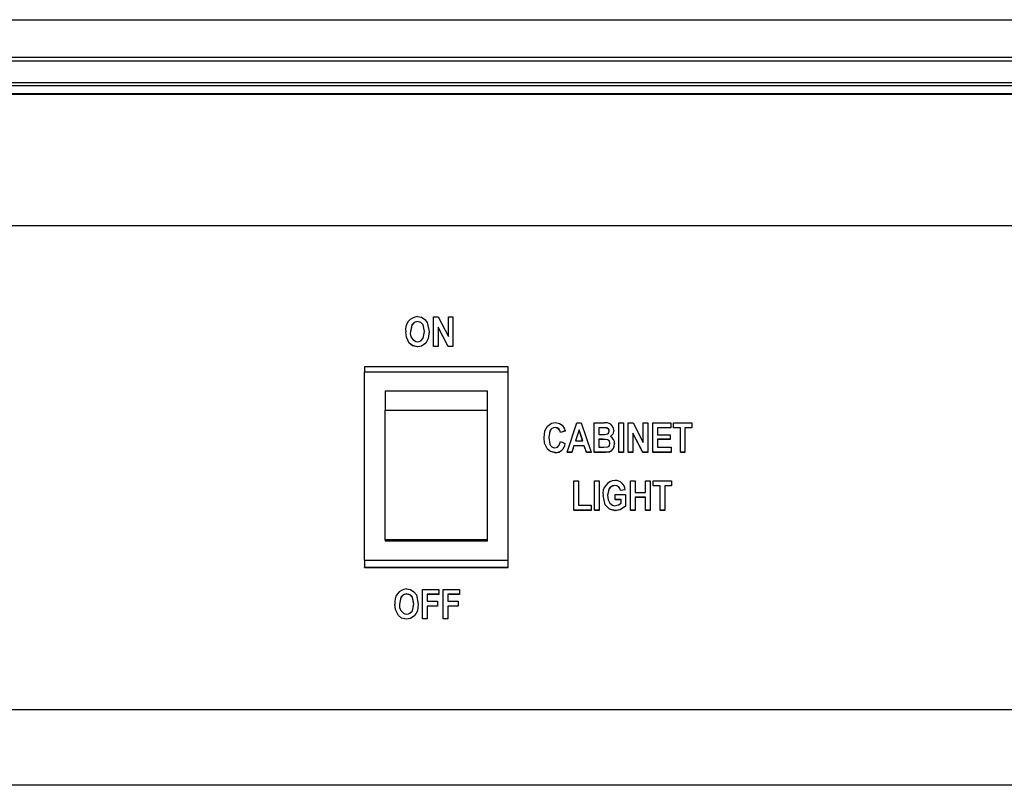
# Model space of a CAD drawing. Units: inches. Extents: x 0.9 to 15.8, y 0.6 to 10.5.
# Drawn here: x 14.2 to 14.4, y 7 to 7.1 of the extents above; entities that cross this region are included whole.
import ezdxf

# ---------------------------------------------------------------- set-up
doc = ezdxf.new("R2010")
doc.units = ezdxf.units.IN
doc.header["$MEASUREMENT"] = 0
doc.layers.add('FORMAT', color=7, linetype='Continuous')
doc.dimstyles.new('SLDDIMSTYLE3', dxfattribs={"dimtxt": 0.18, "dimasz": 0.13, "dimexe": 0, "dimexo": 0.0625, "dimgap": 0, "dimtad": 0, "dimtih": 1, "dimtoh": 1, "dimdec": 0, "dimrnd": 1e-09, "dimzin": 0, "dimdsep": 46, "dimlunit": 5, "dimtxsty": 'Standard', "dimsah": 1, "dimcen": 0.09, "dimadec": 0, "dimazin": 0, "dimtfac": 0.13, "dimtdec": 0, "dimtofl": 0, "dimtmove": 0, "dimatfit": 3, "dimfxl": 0, "dimfrac": 2, "dimtolj": 1, "dimtzin": 0, "dimarcsym": 0})

msp = doc.modelspace()

# ---------------------------------------------------------------- linework, layer by layer
at = {"color": 7, "linetype": 'Continuous', "lineweight": 25}
for p, q in [((13.83258548440264, 7.110518256591169), (14.63991616426426, 7.110518256591169)), ((14.67715080580225, 7.103390803747399), (13.79535084286464, 7.103390803747399)), ((14.63991616426426, 7.104026368967831), (13.83258548440264, 7.104026368967831)), ((14.67388319432309, 7.099682595849917), (13.7986184543438, 7.099682595849917)), ((14.67380686910051, 7.099177321860956), (13.79869106390678, 7.099176793067908)), ((14.67297574879273, 7.09779912847793), (13.79952588789772, 7.09779912847793)), ((13.80043532896752, 7.097751839029182), (14.67206631969924, 7.097751839029182)), ((14.67166749100012, 7.097770045281991), (13.80083415766678, 7.097770045281991)), ((13.91405724245497, 7.075275185991857), (14.55844440621193, 7.07527518599186)), ((14.28394924407777, 7.059585293377884), (14.28477203381905, 7.059585293377884)), ((14.28394924407777, 7.054551442682424), (14.28394924407777, 7.059585293377884)), ((14.28477203381905, 7.059585293377884), (14.28650994631498, 7.056223604530734)), ((14.28650994631498, 7.056223604530734), (14.28650994631498, 7.059585293377884)), ((14.28650994631498, 7.059585293377884), (14.28729785469566, 7.059585293377884)), ((14.28729785469566, 7.059585293377884), (14.28729785469566, 7.054551442682424)), ((14.28122952387309, 7.058800797165605), (14.28122952387309, 7.058781429359743)), ((14.286446339128, 7.054551442682424), (14.28473715245845, 7.057834477612459)), ((14.28473715245845, 7.057834477612459), (14.28473715245845, 7.054551442682424)), ((14.286446339128, 7.054532074876563), (14.28473715245845, 7.057815109806598)), ((14.27922179379368, 7.057037723646856), (14.27922179379368, 7.057018355841008)), ((14.28322699472881, 7.057068368030155), (14.28322699472881, 7.057049000224295)), ((14.27981272507919, 7.055103041581686), (14.27981272507919, 7.05508367377583)), ((14.28122747202836, 7.054486067998066), (14.28122747202836, 7.054466700192213)), ((14.2826360634433, 7.055109170458342), (14.2826360634433, 7.055089802652481)), ((14.28473715245845, 7.054551442682424), (14.28394924407777, 7.054551442682424)), ((14.28394924407777, 7.054551442682424), (14.28394924407777, 7.054532074876563)), ((14.28473715245845, 7.054532074876563), (14.28394924407777, 7.054532074876563)), ((14.28473715245845, 7.054551442682424), (14.28473715245845, 7.054532074876563)), ((14.286446339128, 7.054551442682424), (14.286446339128, 7.054532074876563)), ((14.28729785469566, 7.054551442682424), (14.286446339128, 7.054551442682424)), ((14.28729785469566, 7.054532074876563), (14.286446339128, 7.054532074876563)), ((14.28729785469566, 7.054551442682424), (14.28729785469566, 7.054532074876563)), ((14.29674040766678, 7.051054952154684), (14.27211540766678, 7.051054952154684)), ((14.27211540766678, 7.051054952154684), (14.27211540766678, 7.050129752488356)), ((14.29674040766678, 7.050129752488356), (14.29674040766678, 7.051054952154684)), ((14.29674040766678, 7.050129752488356), (14.27211540766678, 7.050129752488356)), ((14.27211540766678, 7.017889292295858), (14.27211540766678, 7.050129752488356)), ((14.29674040766678, 7.017889292295858), (14.29674040766678, 7.050129752488356)), ((14.27565707433345, 7.046957976973955), (14.29319874100011, 7.046957976973955)), ((14.27565707433345, 7.046957976973955), (14.27565707433345, 7.043608758396625)), ((14.29319874100011, 7.043608758396625), (14.29319874100011, 7.046957976973955)), ((14.27565707433345, 7.043608758396625), (14.29319874100011, 7.043608758396625)), ((14.27565707433345, 7.021374096042994), (14.27565707433345, 7.043608758396625)), ((14.29319874100011, 7.021374096042994), (14.29319874100011, 7.043608758396625)), ((14.30481356315662, 7.040650574939722), (14.30481356315662, 7.040631207133868)), ((14.30685925236375, 7.036401220456542), (14.30855510204248, 7.041435071152002)), ((14.30855510204248, 7.041435071152002), (14.30929684391649, 7.041435071152002)), ((14.30929684391649, 7.041435071152002), (14.31099577136233, 7.036401220456542)), ((14.31152104361612, 7.041435071152002), (14.31321997106197, 7.041435071152002)), ((14.31152104361612, 7.036401220456542), (14.31152104361612, 7.041435071152002)), ((14.3128373020177, 7.040585200255365), (14.3123089519968, 7.040585200255365)), ((14.3123089519968, 7.040585200255365), (14.3123089519968, 7.039473830621303)), ((14.3128373020177, 7.040585200255365), (14.3128373020177, 7.040565832449511)), ((14.31572322164642, 7.041435071152002), (14.3165111300271, 7.041435071152002)), ((14.31572322164642, 7.036401220456542), (14.31572322164642, 7.041435071152002)), ((14.3165111300271, 7.041435071152002), (14.3165111300271, 7.036401220456542)), ((14.31736469743951, 7.036401220456542), (14.31736469743951, 7.041435071152002)), ((14.31736469743951, 7.041435071152002), (14.31818748718079, 7.041435071152002)), ((14.31818748718079, 7.041435071152002), (14.31992539967673, 7.038073382304844)), ((14.31992539967673, 7.038073382304844), (14.31992539967673, 7.041435071152002)), ((14.31992539967673, 7.041435071152002), (14.32071330805741, 7.041435071152002)), ((14.32071330805741, 7.041435071152002), (14.32071330805741, 7.036401220456542)), ((14.32156687546981, 7.036401220456542), (14.32156687546981, 7.041435071152002)), ((14.32156687546981, 7.041435071152002), (14.32465284996082, 7.041435071152002)), ((14.32465284996082, 7.040585200255365), (14.32235478385049, 7.040585200255365)), ((14.32235478385049, 7.040585200255365), (14.32235478385049, 7.039408455936946)), ((14.32465284996082, 7.041435071152002), (14.32465284996082, 7.040585200255365)), ((14.32465284996082, 7.040585200255365), (14.32465284996082, 7.040565832449511)), ((14.32511246318288, 7.040585200255365), (14.32511246318288, 7.041435071152002)), ((14.32511246318288, 7.041435071152002), (14.32826409670561, 7.041435071152002)), ((14.3262943257539, 7.040585200255365), (14.32511246318288, 7.040585200255365)), ((14.32511246318288, 7.040585200255365), (14.32511246318288, 7.040565832449511)), ((14.3262943257539, 7.036401220456542), (14.3262943257539, 7.040585200255365)), ((14.32826409670561, 7.040585200255365), (14.32708223413459, 7.040585200255365)), ((14.32708223413459, 7.040585200255365), (14.32708223413459, 7.036401220456542)), ((14.32826409670561, 7.041435071152002), (14.32826409670561, 7.040585200255365)), ((14.32826409670561, 7.040585200255365), (14.32826409670561, 7.040565832449511)), ((14.30653095720513, 7.040062202780512), (14.30574304882445, 7.039800704043087)), ((14.30653095720513, 7.040042834974658), (14.30574304882445, 7.039781336237231)), ((14.30574304882445, 7.039800704043087), (14.30574304882445, 7.039781336237231)), ((14.30653095720513, 7.040062202780512), (14.30653095720513, 7.040042834974658)), ((14.30892751186304, 7.040249133518595), (14.30831708805249, 7.038362460987238)), ((14.30892751186304, 7.040229765712732), (14.30832335441279, 7.038362460987238)), ((14.3095379356736, 7.038362460987238), (14.30892751186304, 7.040249133518595)), ((14.30892751186304, 7.040249133518595), (14.30892751186304, 7.040229765712732)), ((14.3095316693133, 7.038362460987238), (14.30892751186304, 7.040229765712732)), ((14.3128373020177, 7.040565832449511), (14.3123089519968, 7.040565832449511)), ((14.3123089519968, 7.039473830621303), (14.31291219435076, 7.039473830621303)), ((14.31486965423402, 7.040186823272568), (14.31486965423402, 7.040167455466713)), ((14.31986179248974, 7.036401220456542), (14.31815260582019, 7.039684255386576)), ((14.31815260582019, 7.039684255386576), (14.31815260582019, 7.036401220456542)), ((14.31986179248974, 7.036381852650679), (14.31815260582019, 7.039664887580721)), ((14.32465284996082, 7.040565832449511), (14.32235478385049, 7.040565832449511)), ((14.32235478385049, 7.039408455936946), (14.32452153189737, 7.039408455936946)), ((14.32452153189737, 7.039408455936946), (14.32452153189737, 7.038623959724666)), ((14.3262943257539, 7.040565832449511), (14.32511246318288, 7.040565832449511)), ((14.32826409670561, 7.040565832449511), (14.32708223413459, 7.040565832449511)), ((14.30291971046034, 7.03887422218822), (14.30291971046034, 7.038854854382365)), ((14.30574304882445, 7.038231711618527), (14.30653095720513, 7.037904838196737)), ((14.30653095720513, 7.037904838196737), (14.30653095720513, 7.037885470390889)), ((14.30804316677951, 7.037512590090604), (14.30768409394978, 7.036401220456542)), ((14.30804316677951, 7.03749322228475), (14.30768409394978, 7.036381852650679)), ((14.30981288286894, 7.037512590090604), (14.30804316677951, 7.037512590090604)), ((14.30804316677951, 7.037512590090604), (14.30804316677951, 7.03749322228475)), ((14.30981288286894, 7.03749322228475), (14.30804316677951, 7.03749322228475)), ((14.30831708805249, 7.038362460987238), (14.3095379356736, 7.038362460987238)), ((14.31017298162105, 7.036401220456542), (14.30981288286894, 7.037512590090604)), ((14.30981288286894, 7.037512590090604), (14.30981288286894, 7.03749322228475)), ((14.31017298162105, 7.036381852650679), (14.30981288286894, 7.03749322228475)), ((14.31303530503524, 7.038623959724666), (14.3123089519968, 7.038623959724666)), ((14.3123089519968, 7.038623959724666), (14.3123089519968, 7.037251091353178)), ((14.31303530503524, 7.038604591918812), (14.3123089519968, 7.038604591918812)), ((14.3123089519968, 7.037251091353178), (14.31314200096179, 7.037251091353178)), ((14.31303530503524, 7.038623959724666), (14.31303530503524, 7.038604591918812)), ((14.31500097229746, 7.037879301210666), (14.31500097229746, 7.037859933404818)), ((14.32452153189737, 7.038623959724666), (14.32235478385049, 7.038623959724666)), ((14.32235478385049, 7.038623959724666), (14.32235478385049, 7.037251091353178)), ((14.32452153189737, 7.038604591918812), (14.32235478385049, 7.038604591918812)), ((14.32235478385049, 7.037251091353178), (14.32471850899254, 7.037251091353178)), ((14.32452153189737, 7.038623959724666), (14.32452153189737, 7.038604591918812)), ((14.32471850899254, 7.037251091353178), (14.32471850899254, 7.036401220456542)), ((14.30349935659978, 7.036952819355801), (14.30349935659978, 7.036933451549946)), ((14.30481356315662, 7.036335845772186), (14.30481356315662, 7.03631647796633)), ((14.30768409394978, 7.036401220456542), (14.30685925236375, 7.036401220456542)), ((14.30685925236375, 7.036401220456542), (14.30685925236375, 7.036381852650679)), ((14.30768409394978, 7.036381852650679), (14.30685925236375, 7.036381852650679)), ((14.30768409394978, 7.036401220456542), (14.30768409394978, 7.036381852650679)), ((14.31099577136233, 7.036401220456542), (14.31017298162105, 7.036401220456542)), ((14.31017298162105, 7.036401220456542), (14.31017298162105, 7.036381852650679)), ((14.31099577136233, 7.036381852650679), (14.31017298162105, 7.036381852650679)), ((14.31099577136233, 7.036401220456542), (14.31099577136233, 7.036381852650679)), ((14.31293476464291, 7.036401220456542), (14.31152104361612, 7.036401220456542)), ((14.31152104361612, 7.036401220456542), (14.31152104361612, 7.036381852650679)), ((14.31293476464291, 7.036381852650679), (14.31152104361612, 7.036381852650679)), ((14.31293476464291, 7.036401220456542), (14.31293476464291, 7.036381852650679)), ((14.31410636799023, 7.036463530702571), (14.31410636799023, 7.036444162896715)), ((14.3165111300271, 7.036401220456542), (14.31572322164642, 7.036401220456542)), ((14.31572322164642, 7.036401220456542), (14.31572322164642, 7.036381852650679)), ((14.3165111300271, 7.036381852650679), (14.31572322164642, 7.036381852650679)), ((14.3165111300271, 7.036401220456542), (14.3165111300271, 7.036381852650679)), ((14.31815260582019, 7.036401220456542), (14.31736469743951, 7.036401220456542)), ((14.31736469743951, 7.036401220456542), (14.31736469743951, 7.036381852650679)), ((14.31815260582019, 7.036381852650679), (14.31736469743951, 7.036381852650679)), ((14.31815260582019, 7.036401220456542), (14.31815260582019, 7.036381852650679)), ((14.31986179248974, 7.036401220456542), (14.31986179248974, 7.036381852650679)), ((14.32071330805741, 7.036401220456542), (14.31986179248974, 7.036401220456542)), ((14.32071330805741, 7.036381852650679), (14.31986179248974, 7.036381852650679)), ((14.32071330805741, 7.036401220456542), (14.32071330805741, 7.036381852650679)), ((14.32471850899254, 7.036401220456542), (14.32156687546981, 7.036401220456542)), ((14.32156687546981, 7.036401220456542), (14.32156687546981, 7.036381852650679)), ((14.32471850899254, 7.036381852650679), (14.32156687546981, 7.036381852650679)), ((14.32471850899254, 7.036401220456542), (14.32471850899254, 7.036381852650679)), ((14.3262943257539, 7.036401220456542), (14.3262943257539, 7.036381852650679)), ((14.32708223413459, 7.036401220456542), (14.3262943257539, 7.036401220456542)), ((14.32708223413459, 7.036381852650679), (14.3262943257539, 7.036381852650679)), ((14.32708223413459, 7.036401220456542), (14.32708223413459, 7.036381852650679)), ((14.30804111493477, 7.031499170402854), (14.30882902331546, 7.031499170402854)), ((14.30804111493477, 7.026465319707395), (14.30804111493477, 7.031499170402854)), ((14.30882902331546, 7.031499170402854), (14.30882902331546, 7.027315190604031)), ((14.31158670264784, 7.031499170402854), (14.31237461102852, 7.031499170402854)), ((14.31158670264784, 7.026465319707395), (14.31158670264784, 7.031499170402854)), ((14.31237461102852, 7.031499170402854), (14.31237461102852, 7.026465319707395)), ((14.31507278686341, 7.030714674190579), (14.31507278686341, 7.030695306384724)), ((14.31775865162985, 7.026465319707395), (14.31775865162985, 7.031499170402854)), ((14.31775865162985, 7.031499170402854), (14.31854656001053, 7.031499170402854)), ((14.31854656001053, 7.031499170402854), (14.31854656001053, 7.029537929872162)), ((14.32031935386707, 7.029537929872162), (14.32031935386707, 7.031499170402854)), ((14.32031935386707, 7.031499170402854), (14.32110726224775, 7.031499170402854)), ((14.32110726224775, 7.031499170402854), (14.32110726224775, 7.026465319707395)), ((14.32163253450154, 7.030649299506221), (14.32163253450154, 7.031499170402854)), ((14.32163253450154, 7.031499170402854), (14.32478416802426, 7.031499170402854)), ((14.32281439707256, 7.030649299506221), (14.32163253450154, 7.030649299506221)), ((14.32163253450154, 7.030649299506221), (14.32163253450154, 7.03062993170037)), ((14.32281439707256, 7.03062993170037), (14.32163253450154, 7.03062993170037)), ((14.32281439707256, 7.026465319707395), (14.32281439707256, 7.030649299506221)), ((14.32478416802426, 7.030649299506221), (14.32360230545324, 7.030649299506221)), ((14.32360230545324, 7.030649299506221), (14.32360230545324, 7.026465319707395)), ((14.32478416802426, 7.03062993170037), (14.32360230545324, 7.03062993170037)), ((14.32478416802426, 7.031499170402854), (14.32478416802426, 7.030649299506221)), ((14.32478416802426, 7.030649299506221), (14.32478416802426, 7.03062993170037)), ((14.31303120134576, 7.028989395411226), (14.31303120134576, 7.028970027605378)), ((14.31513229036091, 7.02829581086938), (14.31513229036091, 7.029145681766015)), ((14.31513229036091, 7.029145681766015), (14.31690508421745, 7.029145681766015)), ((14.31683942518572, 7.029995552662651), (14.31605151680504, 7.029864803293942)), ((14.31683942518572, 7.029976184856805), (14.31605151680504, 7.029845435488091)), ((14.31605151680504, 7.029864803293942), (14.31605151680504, 7.029845435488091)), ((14.31683942518572, 7.029995552662651), (14.31683942518572, 7.029976184856805)), ((14.31690508421745, 7.029145681766015), (14.31690508421745, 7.027168097564228)), ((14.31854656001053, 7.029537929872162), (14.32031935386707, 7.029537929872162)), ((14.30882902331546, 7.027315190604031), (14.31099577136233, 7.027315190604031)), ((14.31099577136233, 7.027315190604031), (14.31099577136233, 7.026465319707395)), ((14.31611717583676, 7.02829581086938), (14.31513229036091, 7.02829581086938)), ((14.31513229036091, 7.02829581086938), (14.31513229036091, 7.028276443063532)), ((14.31611717583676, 7.028276443063532), (14.31513229036091, 7.028276443063532)), ((14.31611717583676, 7.02767066545022), (14.31611717583676, 7.02829581086938)), ((14.31690508421745, 7.027168097564228), (14.31690508421745, 7.027148729758386)), ((14.32031935386707, 7.028688058975527), (14.31854656001053, 7.028688058975527)), ((14.31854656001053, 7.028688058975527), (14.31854656001053, 7.026465319707395)), ((14.32031935386707, 7.028668691169671), (14.31854656001053, 7.028668691169671)), ((14.32031935386707, 7.026465319707395), (14.32031935386707, 7.028688058975527)), ((14.30804111493477, 7.026465319707395), (14.30804111493477, 7.02644595190154)), ((14.31099577136233, 7.026465319707395), (14.30804111493477, 7.026465319707395)), ((14.31099577136233, 7.02644595190154), (14.30804111493477, 7.02644595190154)), ((14.31099577136233, 7.026465319707395), (14.31099577136233, 7.02644595190154)), ((14.31158670264784, 7.026465319707395), (14.31158670264784, 7.02644595190154)), ((14.31237461102852, 7.026465319707395), (14.31158670264784, 7.026465319707395)), ((14.31237461102852, 7.02644595190154), (14.31158670264784, 7.02644595190154)), ((14.31237461102852, 7.026465319707395), (14.31237461102852, 7.02644595190154)), ((14.31513023851617, 7.026399945023038), (14.31513023851617, 7.02638057721719)), ((14.31854656001053, 7.026465319707395), (14.31775865162985, 7.026465319707395)), ((14.31775865162985, 7.026465319707395), (14.31775865162985, 7.02644595190154)), ((14.31854656001053, 7.02644595190154), (14.31775865162985, 7.02644595190154)), ((14.31854656001053, 7.026465319707395), (14.31854656001053, 7.02644595190154)), ((14.32110726224775, 7.026465319707395), (14.32031935386707, 7.026465319707395)), ((14.32031935386707, 7.026465319707395), (14.32031935386707, 7.02644595190154)), ((14.32110726224775, 7.02644595190154), (14.32031935386707, 7.02644595190154)), ((14.32110726224775, 7.026465319707395), (14.32110726224775, 7.02644595190154)), ((14.32360230545324, 7.026465319707395), (14.32281439707256, 7.026465319707395)), ((14.32281439707256, 7.026465319707395), (14.32281439707256, 7.02644595190154)), ((14.32360230545324, 7.02644595190154), (14.32281439707256, 7.02644595190154)), ((14.32360230545324, 7.026465319707395), (14.32360230545324, 7.02644595190154)), ((14.29319874100011, 7.021374096042994), (14.27565707433345, 7.021374096042994)), ((14.27565707433345, 7.021374096042994), (14.27565707433345, 7.021153546746528)), ((14.29319874100011, 7.021153546746528), (14.27565707433345, 7.021153546746528)), ((14.29319874100011, 7.021153546746528), (14.29319874100011, 7.021374096042994)), ((14.27211540766678, 7.017889292295858), (14.29674040766678, 7.017889292295858)), ((14.27211540766678, 7.017889292295858), (14.27211540766678, 7.016740433036905)), ((14.29674040766678, 7.016740433036903), (14.29674040766678, 7.017889292295858)), ((14.27211540766678, 7.016740433036905), (14.29674040766678, 7.016740433036903)), ((14.27211540766678, 7.016634410868921), (14.27211540766678, 7.016740433036905)), ((14.27211540766678, 7.016634410868921), (14.29674040766678, 7.016634410868921)), ((14.29674040766678, 7.016634410868921), (14.29674040766678, 7.016740433036903)), ((14.27935452387309, 7.012128797156184), (14.27935452387309, 7.012109429350336)), ((14.28207424407777, 7.012913293368472), (14.28489758244188, 7.012913293368472)), ((14.28207424407777, 7.007879442673005), (14.28207424407777, 7.012913293368472)), ((14.28489758244188, 7.012063422471835), (14.28286215245845, 7.012063422471835)), ((14.28286215245845, 7.012063422471835), (14.28286215245845, 7.010886678153416)), ((14.28489758244188, 7.012044054665973), (14.28286215245845, 7.012044054665973)), ((14.28489758244188, 7.012913293368472), (14.28489758244188, 7.012063422471835)), ((14.28489758244188, 7.012063422471835), (14.28489758244188, 7.012044054665973)), ((14.28561983179084, 7.007879442673005), (14.28561983179084, 7.012913293368472)), ((14.28561983179084, 7.012913293368472), (14.28844317015494, 7.012913293368472)), ((14.28844317015494, 7.012063422471835), (14.28640774017152, 7.012063422471835)), ((14.28640774017152, 7.012063422471835), (14.28640774017152, 7.010886678153416)), ((14.28844317015494, 7.012044054665973), (14.28640774017152, 7.012044054665973)), ((14.28844317015494, 7.012913293368472), (14.28844317015494, 7.012063422471835)), ((14.28844317015494, 7.012063422471835), (14.28844317015494, 7.012044054665973)), ((14.27734679379368, 7.010365723637449), (14.27734679379368, 7.010346355831587)), ((14.28135199472881, 7.010396368020741), (14.28135199472881, 7.010377000214882)), ((14.28286215245845, 7.010886678153416), (14.28463494631498, 7.010886678153416)), ((14.28463494631498, 7.010886678153416), (14.28463494631498, 7.01003680725678)), ((14.28640774017152, 7.010886678153416), (14.28818053402805, 7.010886678153416)), ((14.28818053402805, 7.010886678153416), (14.28818053402805, 7.01003680725678)), ((14.28463494631498, 7.01003680725678), (14.28286215245845, 7.01003680725678)), ((14.28286215245845, 7.01003680725678), (14.28286215245845, 7.007879442673005)), ((14.28463494631498, 7.010017439450926), (14.28286215245845, 7.010017439450926)), ((14.28463494631498, 7.01003680725678), (14.28463494631498, 7.010017439450926)), ((14.28818053402805, 7.01003680725678), (14.28640774017152, 7.01003680725678)), ((14.28640774017152, 7.01003680725678), (14.28640774017152, 7.007879442673005)), ((14.28818053402805, 7.010017439450926), (14.28640774017152, 7.010017439450926)), ((14.28818053402805, 7.01003680725678), (14.28818053402805, 7.010017439450926)), ((14.27793772507919, 7.00843104157227), (14.27793772507919, 7.008411673766416)), ((14.27935247202836, 7.007814067988654), (14.27935247202836, 7.007794700182798)), ((14.2807610634433, 7.008437170448923), (14.2807610634433, 7.008417802643074)), ((14.28286215245845, 7.007879442673005), (14.28207424407777, 7.007879442673005)), ((14.28207424407777, 7.007879442673005), (14.28207424407777, 7.007860074867158)), ((14.28286215245845, 7.007860074867158), (14.28207424407777, 7.007860074867158)), ((14.28286215245845, 7.007879442673005), (14.28286215245845, 7.007860074867158)), ((14.28640774017152, 7.007879442673005), (14.28561983179084, 7.007879442673005)), ((14.28561983179084, 7.007879442673005), (14.28561983179084, 7.007860074867158)), ((14.28640774017152, 7.007860074867158), (14.28561983179084, 7.007860074867158)), ((14.28640774017152, 7.007879442673005), (14.28640774017152, 7.007860074867158)), ((13.91593832433345, 6.992302741530685), (14.55656332433345, 6.992302741530679)), ((14.55292310944211, 6.979350252698371), (13.91957853922479, 6.979350252698371))]:
    msp.add_line(p, q, dxfattribs=at)
at = {"color": 7, "linetype": 'Continuous', "lineweight": 25, "flags": 128}
for points in [[(14.28122439426124, 7.059650668062242), (14.28190012752404, 7.059536807993276), (14.28248173928603, 7.059177161380175), (14.28289908333381, 7.058635490918814), (14.28322699472881, 7.057068368030155)], [(14.28122952387309, 7.058800797165605), (14.2806574591662, 7.058651744036943), (14.28024600806521, 7.058227330048574), (14.28000970217436, 7.057071432468485)], [(14.28122952387309, 7.058781429359743), (14.2806574591662, 7.058632376231086), (14.28024600806521, 7.058207962242715), (14.28000970217436, 7.057052064662629)], [(14.28243908634813, 7.057088797619016), (14.28220465009948, 7.058233883474706), (14.28179696247499, 7.058654560093346), (14.28122952387309, 7.058800797165605)], [(14.28243908634813, 7.05706942981316), (14.28220465009948, 7.058214515668851), (14.28179696247499, 7.058635192287493), (14.28122952387309, 7.058781429359743)], [(14.27981272507919, 7.055103041581686), (14.27931662935443, 7.056136454378008), (14.27922179379368, 7.057037723646856)], [(14.27981272507919, 7.05508367377583), (14.27931662935443, 7.05611708657215), (14.27922179379368, 7.057018355841008)], [(14.28122952387309, 7.0553359388947), (14.28152645294705, 7.055374069930719), (14.28179993804078, 7.055494847331097), (14.28220444161567, 7.055928821804544), (14.28243908634813, 7.057088797619016)], [(14.28322699472881, 7.057068368030155), (14.28306771590286, 7.055914595577158), (14.2826360634433, 7.055109170458342)], [(14.28322699472881, 7.057049000224295), (14.28306771590286, 7.055895227771307), (14.2826360634433, 7.055089802652481)], [(14.28122747202836, 7.054486067998066), (14.28035967509216, 7.054670717146647), (14.27981272507919, 7.055103041581686)], [(14.28122747202836, 7.054466700192213), (14.28035967509216, 7.054651349340793), (14.27981272507919, 7.05508367377583)], [(14.2826360634433, 7.055109170458342), (14.28191687406201, 7.054598987986179), (14.28122747202836, 7.054486067998066)], [(14.2826360634433, 7.055089802652481), (14.28191687406201, 7.054579620180321), (14.28122747202836, 7.054466700192213)], [(14.30291971046034, 7.03887422218822), (14.30307723632621, 7.040048145507789), (14.30350448621163, 7.040873257458305)], [(14.30350448621163, 7.040873257458305), (14.30419819694702, 7.041385184181986), (14.30487101480937, 7.041500445836359)], [(14.30481356315662, 7.040650574939722), (14.30452899878169, 7.04061254640285), (14.30426860543196, 7.040492458621652), (14.30405588175206, 7.040300345051208), (14.30389895450403, 7.040060836126327), (14.30370761884102, 7.038938575393135)], [(14.30481356315662, 7.040631207133868), (14.30452899878169, 7.040593178596995), (14.30426860543196, 7.040473090815798), (14.30405588175206, 7.040280977245357), (14.30389895450403, 7.040041468320472), (14.30370761884102, 7.038919207587271)], [(14.30487101480937, 7.041500445836359), (14.30557482339064, 7.041358607316052), (14.30603954038958, 7.041037715648646)], [(14.30603954038958, 7.041037715648646), (14.30637912614516, 7.040523830378781), (14.30653095720513, 7.040062202780512)], [(14.31408174585333, 7.040040751712201), (14.31405529329361, 7.040233092759888), (14.31396130118117, 7.040402409632828), (14.31380794055154, 7.040521088329418), (14.31361865754641, 7.040565455328964), (14.3128373020177, 7.040585200255365)], [(14.30370761884102, 7.038938575393135), (14.30388152914142, 7.037806085600263), (14.30402654757461, 7.037557526450609), (14.30423303833298, 7.037356740423571), (14.30449010644816, 7.037227153706242), (14.3047756040289, 7.037185716668814)], [(14.31408174585333, 7.040021383906346), (14.31405529329361, 7.040213724954031), (14.31396130118117, 7.040383041826973), (14.31380794055154, 7.040501720523562), (14.31361865754641, 7.040546087523111), (14.3128373020177, 7.040565832449511)], [(14.31291219435076, 7.039473830621303), (14.31328873380619, 7.03947640144125), (14.31358417350356, 7.039490174292393)], [(14.31486965423402, 7.040186823272568), (14.31469392652001, 7.039505592324613), (14.31430539693014, 7.039111205419006)], [(14.31486965423402, 7.040167455466713), (14.31469392652001, 7.039486224518762), (14.31430539693014, 7.039091837613157)], [(14.30349935659978, 7.036952819355801), (14.30301321127122, 7.037980695993737), (14.30291971046034, 7.03887422218822)], [(14.30349935659978, 7.036933451549946), (14.30301321127122, 7.037961328187881), (14.30291971046034, 7.038854854382365)], [(14.3047756040289, 7.037185716668814), (14.30519335468652, 7.037294793725989), (14.30550443259986, 7.037594701310231), (14.30574304882445, 7.038231711618527)], [(14.31421306391678, 7.037923224826719), (14.31412190188874, 7.038303780599054), (14.313994865318, 7.038454992286676), (14.31382398303072, 7.038554284771347), (14.31303530503524, 7.038623959724666)], [(14.31421306391678, 7.037903857020864), (14.31412190188874, 7.038284412793206), (14.313994865318, 7.038435624480821), (14.31382398303072, 7.038534916965496), (14.31303530503524, 7.038604591918812)], [(14.31314200096179, 7.037251091353178), (14.31387468677011, 7.03731611197321), (14.3140265007741, 7.037419375113694), (14.31413590953506, 7.037566945612554), (14.31421306391678, 7.037923224826719)], [(14.30481356315662, 7.036335845772186), (14.3040018965495, 7.03652935322989), (14.30349935659978, 7.036952819355801)], [(14.30481356315662, 7.03631647796633), (14.3040018965495, 7.03650998542404), (14.30349935659978, 7.036933451549946)], [(14.31410636799023, 7.036463530702571), (14.31345166319424, 7.036407973520782), (14.31293476464291, 7.036401220456542)], [(14.31410636799023, 7.036444162896715), (14.31345166319424, 7.036388605714926), (14.31293476464291, 7.036381852650679)], [(14.31507278686341, 7.030714674190579), (14.31463869508314, 7.030641226655486), (14.31426661998528, 7.030407997262133), (14.31400740932432, 7.030053644200947), (14.31381910972644, 7.029040469383387)], [(14.31507278686341, 7.030695306384724), (14.31463869508314, 7.030621858849631), (14.31426661998528, 7.030388629456275), (14.31400740932432, 7.030034276395094), (14.31381910972644, 7.029021101577523)], [(14.31513023851617, 7.026399945023038), (14.31412101589834, 7.026654133000698), (14.31340140965924, 7.027401964238741), (14.31303120134576, 7.028989395411226)], [(14.31513023851617, 7.02638057721719), (14.31412101589834, 7.026634765194841), (14.31340140965924, 7.027382596432884), (14.31303120134576, 7.028970027605378)], [(14.31381910972644, 7.029040469383387), (14.31391708607389, 7.028231420232763), (14.31419870100359, 7.02765840769691)], [(14.31419870100359, 7.02765840769691), (14.31464515468908, 7.027324875142972), (14.31507996832001, 7.027249815919673)], [(14.31507996832001, 7.027249815919673), (14.31569783666294, 7.027397187798135), (14.31611717583676, 7.02767066545022)], [(14.31690508421745, 7.027168097564228), (14.31598422097381, 7.026564547941462), (14.31513023851617, 7.026399945023038)], [(14.31690508421745, 7.027148729758386), (14.31598422097381, 7.026545180135606), (14.31513023851617, 7.02638057721719)], [(14.27935452387309, 7.012128797156184), (14.2787824591662, 7.011979744027526), (14.27837100806521, 7.011555330039157), (14.27813470217436, 7.010399432459071)], [(14.27935452387309, 7.012109429350336), (14.2787824591662, 7.011960376221671), (14.27837100806521, 7.011535962233303), (14.27813470217436, 7.010380064653216)], [(14.27934939426124, 7.012978668052821), (14.28002512752404, 7.012864807983862), (14.28060673928603, 7.012505161370769), (14.28102408333381, 7.011963490909402), (14.28135199472881, 7.010396368020741)], [(14.28056408634813, 7.010416797609596), (14.28032965009948, 7.011561883465293), (14.27992196247499, 7.011982560083936), (14.27935452387309, 7.012128797156184)], [(14.28056408634813, 7.01039742980374), (14.28032965009948, 7.011542515659435), (14.27992196247499, 7.011963192278078), (14.27935452387309, 7.012109429350336)], [(14.27793772507919, 7.00843104157227), (14.27744162935443, 7.009464454368596), (14.27734679379368, 7.010365723637449)], [(14.27793772507919, 7.008411673766416), (14.27744162935443, 7.009445086562739), (14.27734679379368, 7.010346355831587)], [(14.27935452387309, 7.00866393888529), (14.27965145294705, 7.008702069921301), (14.27992493804078, 7.008822847321688), (14.28032944161566, 7.009256821795131), (14.28056408634813, 7.010416797609596)], [(14.28135199472881, 7.010396368020741), (14.28119271590286, 7.009242595567745), (14.2807610634433, 7.008437170448923)], [(14.28135199472881, 7.010377000214882), (14.28119271590286, 7.009223227761888), (14.2807610634433, 7.008417802643074)], [(14.27935247202836, 7.007814067988654), (14.27848467509216, 7.007998717137232), (14.27793772507919, 7.00843104157227)], [(14.27935247202836, 7.007794700182798), (14.27848467509216, 7.007979349331375), (14.27793772507919, 7.008411673766416)], [(14.2807610634433, 7.008437170448923), (14.28004187406201, 7.007926987976763), (14.27935247202836, 7.007814067988654)], [(14.2807610634433, 7.008417802643074), (14.28004187406201, 7.007907620170911), (14.27935247202836, 7.007794700182798)]]:
    msp.add_lwpolyline(points, dxfattribs=at)
at = {"color": 7, "linetype": 'Continuous', "lineweight": 25}
for centre, radius, start, end in [((14.28137443401724, 7.057461791319541), 0.002194013063570123, 93.9212890913408, 191.1444984304109), ((14.28142910211736, 7.056772649102846), 0.001450506014387964, 168.1127982213244, 262.0914616704231), ((14.30479444635733, 7.039696452533609), 0.0009543138990200102, 6.271643218098689, 88.85217517432841), ((14.30479444635734, 7.039677084727767), 0.0009543138990079605, 6.271643217373504, 88.85217517495325), ((14.31354733649674, 7.040153483219172), 0.001322737977629148, 1.444312255583399, 104.329078153859), ((14.313556345891, 7.040015446687147), 0.0005260089967982015, 273.0325515857588, 2.757426160595935), ((14.31379057304471, 7.038008193237466), 0.001217242582907838, 353.9216390665591, 64.97948657430265), ((14.30480238882676, 7.038072489275396), 0.00173667945312165, 270.3686612152179, 354.4603009340136), ((14.30480238882676, 7.038053121469544), 0.001736679453124501, 270.3686612152756, 354.4603009341359), ((14.31362442198937, 7.037758594031543), 0.001381832469511941, 290.4122910833194, 5.0113439218581), ((14.31362442198938, 7.037739226225686), 0.001381832469509177, 290.4122910831942, 5.011343922237832), ((14.31521750397476, 7.029352394814549), 0.002216232783893355, 93.47824626015986, 189.4270193975908), ((14.31506867739047, 7.029721442762897), 0.0009932399290717938, 8.298845046253396, 89.76294133898483), ((14.31506867739047, 7.029702074957043), 0.0009932399290717864, 8.298845046420283, 89.76294133908729), ((14.31515279289245, 7.02987505283053), 0.001690931312103812, 4.086498803773326, 92.3639822521724), ((14.27949943401722, 7.010789791310135), 0.002194013063555583, 93.92128909104221, 191.1444984304965), ((14.27955410211734, 7.010100649093424), 0.001450506014375705, 168.1127982208998, 262.0914616708469)]:
    msp.add_arc(centre, radius, start, end, dxfattribs=at)

# ---------------------------------------------------------------- leaders
at = {"layer": 'FORMAT'}
msp.add_leader([(14.36500082433345, 6.764794338894553), (15.04553833086141, 7.063049265080032), (15.29552012520174, 7.063049265080032)], dimstyle='SLDDIMSTYLE3', dxfattribs=at)

doc.saveas('drawing.dxf')
